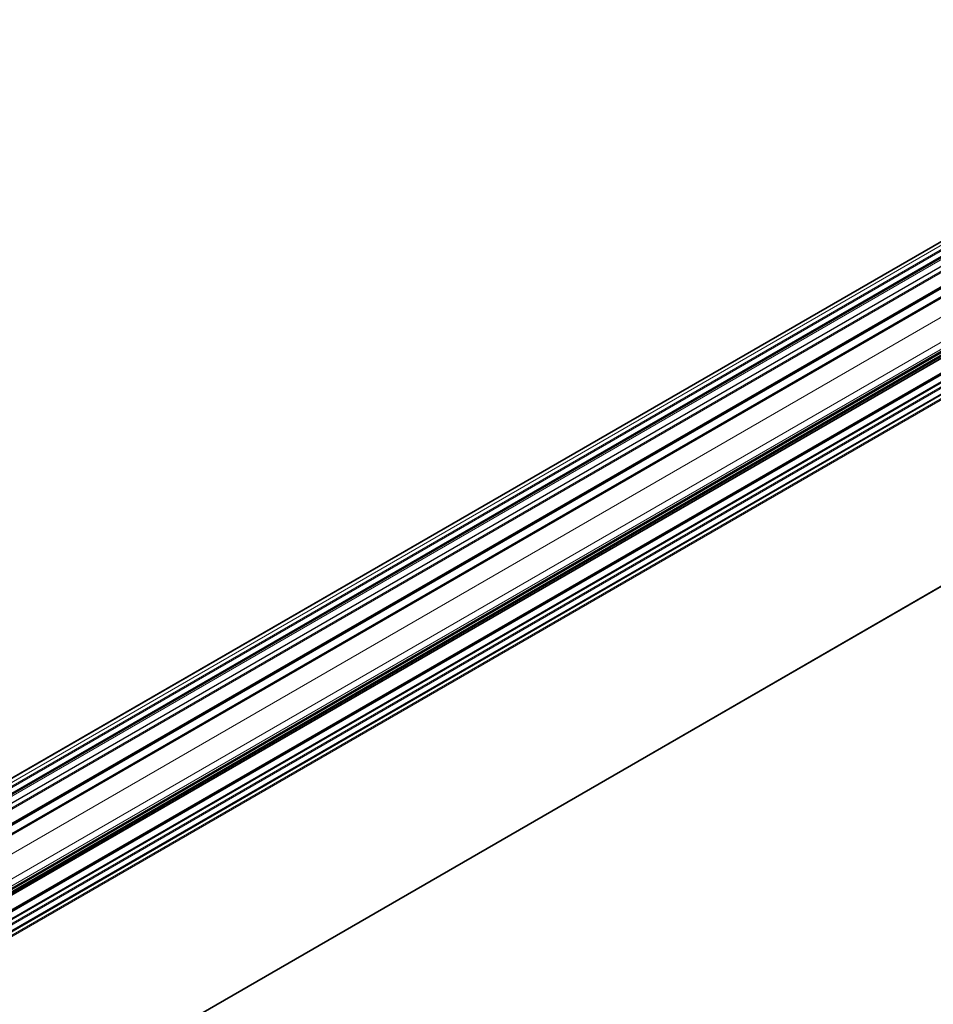
# Model space of a CAD drawing. Units: millimetres. Extents: x 35 to 2070, y 35 to 1450.
# Drawn here: x 1348 to 1706, y 407 to 794 of the extents above; entities that cross this region are included whole.
import ezdxf

# ---------------------------------------------------------------- set-up
doc = ezdxf.new("R2010")
doc.units = ezdxf.units.MM
doc.header["$LTSCALE"] = 5
doc.layers.add('Visible (ISO)', color=7, linetype='Continuous', lineweight=35)
doc.layers.add('Visible Narrow (ISO)', color=7, linetype='Continuous', lineweight=18)

msp = doc.modelspace()

# ---------------------------------------------------------------- linework, layer by layer
at = {"layer": 'Visible (ISO)'}
for p, q in [((1860.119, 793.699), (1283.206, 460.618)), ((1285.686, 456.077), (1865.254, 790.691)), ((1875.993, 784.514), (1285.773, 443.75)), ((1286.4, 440.688), (1877.11, 781.735)), ((1297.284, 425.493), (1897.542, 772.052)), ((1297.505, 425.381), (1897.773, 771.946)), ((1898.752, 771.38), (1298.485, 424.815)), ((1899.757, 770.771), (1299.499, 424.212)), ((1905.318, 767.56), (1305.054, 420.997)), ((1907.843, 766.111), (1307.587, 419.553)), ((1912.019, 763.744), (1311.732, 417.168)), ((2006.331, 742.815), (1209.887, 282.988))]:
    msp.add_line(p, q, dxfattribs=at)
at = {"layer": 'Visible Narrow (ISO)'}
for p, q in [((1861.39, 792.923), (1283.222, 459.118)), ((1283.233, 460.532), (1860.205, 793.647)), ((1862.805, 792.107), (1284.057, 457.967)), ((1862.855, 792.076), (1284.109, 457.937)), ((1284.494, 457.687), (1863.31, 791.866)), ((1865.576, 790.539), (1285.749, 455.776)), ((1865.708, 790.469), (1285.765, 455.639)), ((1866.16, 790.173), (1285.773, 455.086)), ((1868.463, 788.84), (1285.773, 452.423)), ((1868.609, 788.769), (1285.773, 452.268)), ((1870.189, 787.858), (1285.773, 450.445)), ((1870.605, 787.608), (1285.773, 449.955)), ((1875.352, 784.864), (1285.773, 444.471)), ((1285.773, 444.308), (1875.491, 784.781)), ((1875.805, 784.636), (1285.773, 443.981)), ((1285.773, 443.682), (1876.044, 784.475)), ((1286.5, 440.289), (1877.433, 781.465)), ((1885.833, 778.817), (1285.577, 432.259)), ((1293.999, 427.387), (1894.258, 773.946)), ((1896.697, 772.537), (1296.434, 425.976)), ((1897.959, 771.839), (1297.691, 425.274)), ((1898.684, 771.437), (1298.402, 424.864)), ((1298.954, 424.538), (1899.21, 771.096)), ((1899.757, 770.771), (1299.499, 424.212)), ((1899.905, 770.687), (1299.648, 424.129)), ((1904.702, 767.925), (1304.445, 421.366)), ((1304.593, 421.289), (1904.865, 767.856)), ((1905.129, 767.681), (1304.871, 421.123)), ((1905.378, 767.526), (1305.119, 420.967)), ((1908.013, 766.04), (1307.74, 419.472)), ((1908.142, 765.968), (1307.867, 419.4)), ((1909.547, 765.147), (1309.28, 418.582)), ((1909.935, 764.897), (1309.678, 418.339)), ((1912.27, 763.551), (1312.014, 416.993)), ((1913.517, 762.863), (1313.244, 416.295)), ((1913.91, 762.6), (1313.651, 416.04)), ((2006.372, 742.906), (1209.887, 283.056))]:
    msp.add_line(p, q, dxfattribs=at)

doc.saveas('drawing.dxf')
